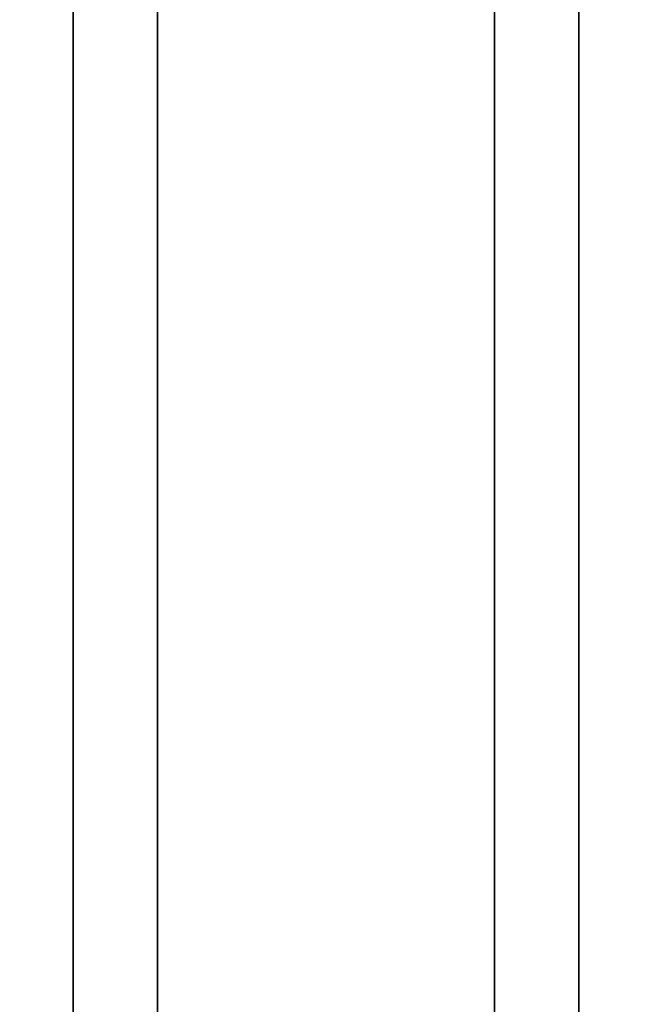
# Model space of a CAD drawing. Extents: x -92 to 92, y -21 to 21.
# Drawn here: x 69 to 70, y 12 to 14 of the extents above; entities that cross this region are included whole.
import ezdxf

# ---------------------------------------------------------------- set-up
doc = ezdxf.new("R2010")
doc.units = 0
for name, color, linetype in [('3D-BLACK', 250, 'CONTINUOUS'), ('3D-CASTIRON', 251, 'CONTINUOUS'), ('3D-FLAT', 7, 'CONTINUOUS')]:
    doc.layers.add(name, color=color, linetype=linetype)

msp = doc.modelspace()

# ---------------------------------------------------------------- linework, layer by layer
at = {"layer": '3D-BLACK'}
msp.add_3dface([(74.647, 16, 36.5), (49.847, 16, 36.5), (49.847, -15, 36.5), (74.647, -15, 36.5)], dxfattribs=at)
at = {"layer": '3D-CASTIRON'}
for points in [[(68.647, 15.5, 37.6), (68.647, -12, 37.6), (68.647, -12, 38.6), (68.647, 15.5, 38.6)], [(68.847, 15.5, 38.6), (68.647, 15.5, 38.6), (68.647, -12, 38.6), (68.847, -12, 38.6)], [(68.847, 15.5, 37.6), (68.647, 15.5, 37.6), (68.647, -12, 37.6), (68.847, -12, 37.6)], [(68.847, 15.5, 37.6), (68.847, -12, 37.6), (68.847, -12, 38.6), (68.847, 15.5, 38.6)], [(69.647, 15.5, 37.6), (69.647, -12, 37.6), (69.647, -12, 38.6), (69.647, 15.5, 38.6)], [(69.847, 15.5, 38.6), (69.647, 15.5, 38.6), (69.647, -12, 38.6), (69.847, -12, 38.6)], [(69.847, 15.5, 37.6), (69.647, 15.5, 37.6), (69.647, -12, 37.6), (69.847, -12, 37.6)], [(69.847, 15.5, 37.6), (69.847, -12, 37.6), (69.847, -12, 38.6), (69.847, 15.5, 38.6)]]:
    msp.add_3dface(points, dxfattribs=at)
at = {"layer": '3D-FLAT'}
for points in [[(74.147, 16, 23.9), (26.347, 16, 23.9), (26.347, -14.75, 23.9), (74.147, -14.75, 23.9)], [(74.147, 16, 4), (26.347, 16, 4), (26.347, -14.75, 4), (74.147, -14.75, 4)], [(74.647, 16, 36.5), (49.847, 16, 36.5), (49.847, -12.4, 36.5), (74.647, -12.4, 36.5)], [(74.647, 16, 37.5), (49.847, 16, 37.5), (49.847, -12.4, 37.5), (74.647, -12.4, 37.5)], [(73.247, 15, 25.5), (27.247, 15, 25.5), (27.247, -15.75, 25.5), (73.247, -15.75, 25.5)], [(71.547, 15, 27), (52.947, 15, 27), (52.947, -14.5, 27), (71.547, -14.5, 27)], [(71.547, 15, 26), (52.947, 15, 26), (52.947, -14.5, 26), (71.547, -14.5, 26)]]:
    msp.add_3dface(points, dxfattribs=at)

doc.saveas('drawing.dxf')
